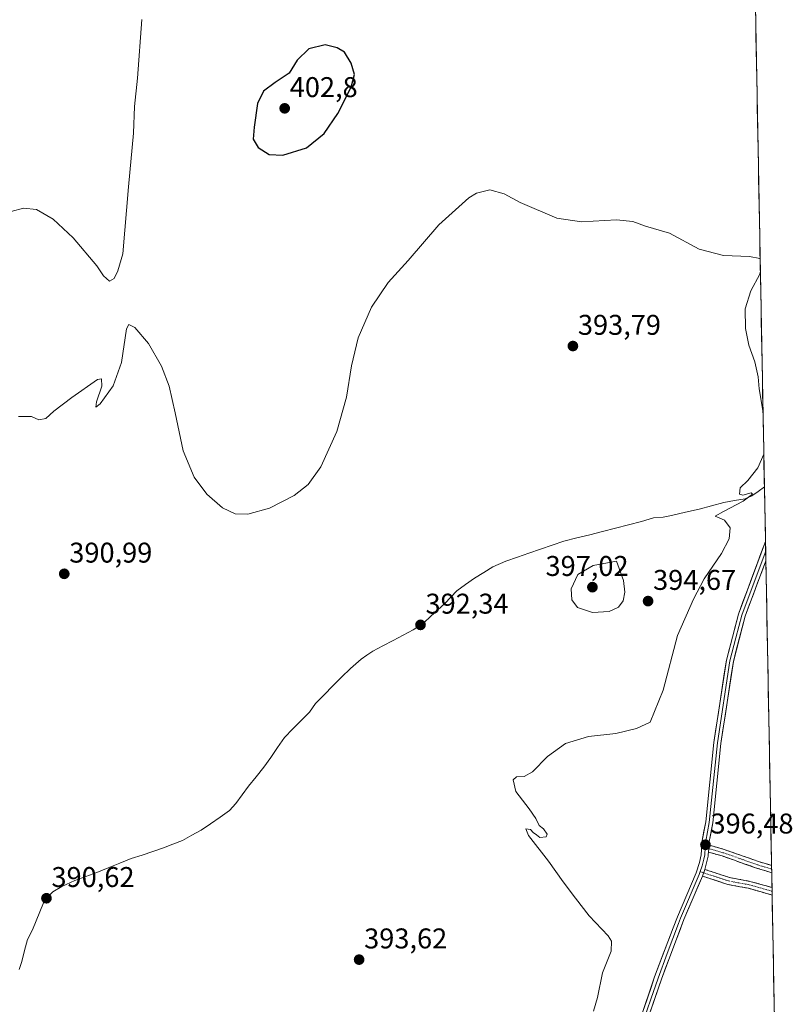
# Model space of a CAD drawing. Units: metres. Extents: x 628810 to 632289, y 4681037 to 4683414.
# Drawn here: x 632018 to 632289, y 4681441 to 4681786 of the extents above; entities that cross this region are included whole.
import ezdxf
from ezdxf.enums import TextEntityAlignment as Align

# ---------------------------------------------------------------- set-up
doc = ezdxf.new("R2010")
doc.units = ezdxf.units.M
doc.header["$MEASUREMENT"] = 0
doc.linetypes.add('TRAZO_Y_PUNTO', pattern=[1, 0.5, -0.25, 0, -0.25])
doc.linetypes.add('TRAZOSX2', pattern=[1.5, 1, -0.5])
for name, color, linetype, lineweight in [('Camino', 19, 'TRAZOSX2', 0), ('Camino Cxs', 19, 'Continuous', 0), ('Camino eje', 19, 'TRAZO_Y_PUNTO', 0), ('Carátula', 7, 'Continuous', 5), ('Corriente natural lineal', 142, 'Continuous', 13), ('Cultivos herbáceos CxS', 92, 'Continuous', 0), ('Curva de nivel maestra', 36, 'Continuous', 30), ('Curva de nivel normal', 36, 'Continuous', 0), ('Layer 0', 7, 'Continuous', 0), ('Municipio CxS', 142, 'Continuous', 0), ('Punto de cota en terreno', 7, 'Continuous', 0), ('Rótulo de punto de cota en terreno', 19, 'Continuous', 0)]:
    doc.layers.add(name, color=color, linetype=linetype, lineweight=lineweight)
doc.styles.add('Arial', font='txt', dxfattribs={"height": 0.2})

# ---------------------------------------------------------------- blocks, each defined once
blk = doc.blocks.new('*U150')
at = {"layer": 'Cultivos herbáceos CxS', "color": 92, "linetype": 'Continuous', "lineweight": 0}
blk.add_polyline3d([(632270.34, 4682102.75, 414.57), (632286.91, 4681222.79, 410.35), (632243.26, 4681199.77, 413.12), (632180.04, 4681175.31, 415.1), (632103.34, 4681181.22, 413.47), (632051.92, 4681194.71, 413.29), (632041.81, 4681195.55, 414.05), (632024.41, 4681216.35, 414.48), (631993.76, 4681241.94, 414.75)], dxfattribs=at)
blk = doc.blocks.new('*U198')
at = {"layer": 'Curva de nivel normal', "color": 36, "linetype": 'Continuous', "lineweight": 0}
for points in [[(632277.88, 4681702.24, 395), (632277.79, 4681702.34, 395), (632274.18, 4681703.02, 395), (632265.06, 4681703.42, 395), (632256.52, 4681705.62, 395), (632246.05, 4681711.21, 395), (632237.65, 4681713.62, 395), (632233.24, 4681715.26, 395), (632227.49, 4681715.93, 395), (632215.21, 4681715.15, 395), (632206.49, 4681716.49, 395), (632193.68, 4681721.94, 395), (632188.01, 4681725.06, 395), (632182.95, 4681726.45, 395), (632178.37, 4681725.27, 395), (632175.57, 4681723.63, 395), (632165.1, 4681714.08, 395), (632154.28, 4681701.65, 395), (632147.28, 4681693.88, 395), (632141.44, 4681685.23, 395), (632136.76, 4681674.46, 395), (632134.41, 4681664.63, 395), (632132.72, 4681653.68, 395), (632129.31, 4681641.58, 395), (632123.72, 4681629.24, 395), (632119.28, 4681623.04, 395), (632114.28, 4681619.18, 395), (632105.61, 4681614.69, 395), (632098.02, 4681612.58, 395), (632093.62, 4681612.72, 395), (632089.11, 4681614.79, 395), (632083.64, 4681619.67, 395), (632079.24, 4681625.58, 395), (632075.32, 4681634.88, 395), (632072.59, 4681648.12, 395), (632070.44, 4681657.54, 395), (632067.8, 4681664.51, 395), (632063.23, 4681672.48, 395), (632058.44, 4681678.14, 395), (632056.28, 4681679.19, 395), (632055.51, 4681677.69, 395), (632053.72, 4681665.81, 395), (632050.8, 4681657.67, 395), (632046.23, 4681651.33, 395), (632044.76, 4681650.18, 395), (632044.9, 4681652.05, 395), (632046.79, 4681657.55, 395), (632046.67, 4681660.11, 395), (632045.28, 4681659.9, 395), (632036.28, 4681653.53, 395), (632029.95, 4681648.79, 395), (632027.18, 4681646.15, 395), (632024.72, 4681645.73, 395), (632022.15, 4681646.88, 395), (632017.53, 4681646.94, 395)], [(632014.95, 4681718.83, 395), (632019.31, 4681719.98, 395), (632023.82, 4681719.56, 395), (632029.73, 4681716.12, 395), (632036.75, 4681709.56, 395), (632045.04, 4681699.78, 395), (632047.39, 4681696.2, 395), (632049.51, 4681694.41, 395), (632051.15, 4681695.27, 395), (632052.42, 4681698, 395), (632054.21, 4681704, 395), (632056.17, 4681727.5, 395), (632057.96, 4681746.33, 395), (632058.25, 4681755.63, 395), (632059.3, 4681765.57, 395), (632060.86, 4681786.18, 395)], [(632278.9, 4681648.3, 395), (632277.56, 4681656.63, 395), (632277.24, 4681660.82, 395), (632276.02, 4681666.04, 395), (632273.94, 4681671.89, 395), (632272.72, 4681677.72, 395), (632272.6, 4681684.66, 395), (632274.58, 4681690.98, 395), (632277.79, 4681696.86, 395), (632277.97, 4681697.87, 395)], [(632219.42, 4681438.26, 395), (632220.8, 4681443.01, 395), (632222.57, 4681451.68, 395), (632225.58, 4681459.34, 395), (632225.67, 4681462.85, 395), (632224.57, 4681464.68, 395), (632217.88, 4681471.68, 395), (632213.12, 4681477.9, 395), (632208.71, 4681483.58, 395), (632203.59, 4681490.85, 395), (632196.62, 4681499.87, 395), (632195.6, 4681502.23, 395), (632197.22, 4681502.01, 395), (632198.25, 4681500.98, 395), (632199.38, 4681500.12, 395), (632200.53, 4681499.18, 395), (632202.76, 4681499.46, 395), (632203.1, 4681500.35, 395), (632201.82, 4681502.2, 395), (632200.3, 4681503.35, 395), (632199.19, 4681505.88, 395), (632196.84, 4681509.23, 395), (632192.17, 4681515.27, 395), (632191.19, 4681519.42, 395), (632192.33, 4681520.48, 395), (632195.05, 4681520.53, 395), (632197.95, 4681522.27, 395), (632203.28, 4681527.64, 395), (632209.6, 4681532.14, 395), (632217.6, 4681534.66, 395), (632227.27, 4681535.67, 395), (632234.53, 4681537.38, 395), (632239.27, 4681539.67, 395), (632243.82, 4681550.85, 395), (632248.86, 4681570.06, 395), (632254.49, 4681582.84, 395), (632258.27, 4681589.98, 395), (632264.27, 4681598.84, 395), (632267, 4681604.01, 395), (632267.31, 4681607.8, 395), (632265.37, 4681610.5, 395), (632262.07, 4681611.95, 395), (632265.03, 4681613.56, 395), (632271.88, 4681617.22, 395), (632275.14, 4681619.67, 395), (632274.67, 4681620.1, 395), (632271.8, 4681619.23, 395), (632270.58, 4681619.61, 395), (632270.91, 4681621.87, 395), (632273.5, 4681624.48, 395), (632277.02, 4681628.9, 395), (632279.17, 4681633.73, 395)]]:
    blk.add_polyline3d(points, dxfattribs=at)
blk = doc.blocks.new('5PATER')
at = {"layer": 'Carátula', "linetype": 'Continuous', "lineweight": 5}
h = blk.add_hatch(color=250, dxfattribs=at)
edge = h.paths.add_edge_path()
edge.add_ellipse((0, 0.01), major_axis=(-1.33, -1.34), ratio=0.999422, start_angle=0, end_angle=360)

msp = doc.modelspace()

# ---------------------------------------------------------------- linework, layer by layer
at = {"layer": 'Camino', "color": 19, "linetype": 'TRAZOSX2', "lineweight": 0}
for points in [[(632259.93, 4681496.5), (632265.27, 4681494.99), (632277.32, 4681490.75), (632281.89, 4681489.36)], [(632281.94, 4681486.83), (632276.57, 4681488.47), (632264.54, 4681492.7), (632259.75, 4681494.06)], [(632281.89, 4681489.36), (632281.92, 4681488.09)], [(632282.09, 4681479), (632273.74, 4681481.37), (632266.49, 4681482.7), (632257.61, 4681485.65)], [(632258.44, 4681488.01), (632267.11, 4681485.13), (632274.31, 4681483.8), (632282.04, 4681481.61)], [(632281.92, 4681488.09), (632281.94, 4681486.83)], [(632282.04, 4681481.61), (632282.06, 4681480.31)], [(632282.06, 4681480.31), (632282.09, 4681479)]]:
    msp.add_lwpolyline(points, dxfattribs=at)
at = {"layer": 'Camino Cxs', "color": 19, "linetype": 'Continuous', "lineweight": 0}
for points in [[(632259.93, 4681496.5), (632259.75, 4681494.06)], [(632258.44, 4681488.01), (632257.61, 4681485.65)]]:
    msp.add_lwpolyline(points, dxfattribs=at)
for points in [[(632281.89, 4681489.36, 397.5), (632281.94, 4681486.83, 397.51), (632280.21, 4681487.36, 397.44), (632276.57, 4681488.47, 397.5), (632272.56, 4681489.88, 397.18), (632268.55, 4681491.29, 397.02), (632264.54, 4681492.7, 396.88), (632259.75, 4681494.06, 396.68), (632259.93, 4681496.5, 396.51), (632262.6, 4681495.75, 396.7), (632265.27, 4681494.99, 396.83), (632269.28, 4681493.58, 396.99), (632273.3, 4681492.16, 397.12), (632277.32, 4681490.75, 397.34), (632280.9, 4681489.66, 397.45), (632281.89, 4681489.36, 397.5)], [(632282.04, 4681481.61, 397.2), (632282.09, 4681479, 397.01), (632277.92, 4681480.19, 396.94), (632273.74, 4681481.37, 396.85), (632270.12, 4681482.04, 396.78), (632266.49, 4681482.7, 396.72), (632262.05, 4681484.18, 396.7), (632257.61, 4681485.65, 396.59), (632258.44, 4681488.01, 396.61), (632262.78, 4681486.57, 396.74), (632267.11, 4681485.13, 396.81), (632270.71, 4681484.47, 396.84), (632274.31, 4681483.8, 396.89), (632278.18, 4681482.71, 397.01), (632282.04, 4681481.61, 397.2)]]:
    msp.add_polyline3d(points, close=True, dxfattribs=at)
at = {"layer": 'Camino eje', "color": 19, "linetype": 'TRAZO_Y_PUNTO', "lineweight": 0}
for points in [[(632258.62, 4681495.63), (632259.84, 4681495.28)], [(632259.84, 4681495.28), (632264.9, 4681493.85), (632276.94, 4681489.61), (632281.92, 4681488.09)], [(632256.85, 4681487.22), (632258.03, 4681486.83)], [(632258.03, 4681486.83), (632266.8, 4681483.92), (632270.43, 4681483.25), (632274.03, 4681482.59), (632277.89, 4681481.49), (632282.06, 4681480.31)]]:
    msp.add_lwpolyline(points, dxfattribs=at)
at = {"layer": 'Corriente natural lineal', "color": 142, "linetype": 'Continuous', "lineweight": 13}
msp.add_polyline3d([(632279.39, 4681622.2, 395.43), (632277.19, 4681620.61, 395.51), (632274.99, 4681619.01, 395.28), (632272.6, 4681618.03, 394.96), (632268.87, 4681617.37, 394.82), (632265.13, 4681616.7, 394.8), (632260.83, 4681615.57, 394.69), (632256.52, 4681614.43, 394.58), (632251.65, 4681613.31, 394.39), (632246.78, 4681612.18, 394.43), (632243.84, 4681611.57, 394.44), (632240.41, 4681611.34, 394.37), (632236.2, 4681610.04, 394.21), (632231.67, 4681608.88, 394.07), (632227.13, 4681607.73, 393.91), (632222.6, 4681606.57, 393.86), (632218.07, 4681605.41, 393.74), (632213.53, 4681604.26, 393.7), (632209, 4681603.1, 393.71), (632204.91, 4681601.71, 393.57), (632200.83, 4681600.33, 393.41), (632196.74, 4681598.94, 393.23), (632192.66, 4681597.56, 393.19), (632188.57, 4681596.17, 393.09), (632184.03, 4681594.09, 393), (632180.84, 4681592.12, 392.96), (632177.64, 4681590.15, 392.99), (632174.51, 4681587.92, 393.04), (632171.38, 4681585.69, 392.99), (632169.3, 4681583.5, 393.09), (632167.22, 4681581.31, 393.08), (632164.77, 4681579.05, 392.97), (632162.31, 4681576.8, 392.81), (632159.86, 4681574.54, 392.72), (632156.13, 4681572.09, 392.71), (632152.58, 4681570.22, 392.36), (632149.03, 4681568.35, 392.07), (632145.48, 4681566.48, 392.04), (632141.93, 4681564.61, 391.9), (632139.87, 4681563.18, 391.85), (632137.81, 4681561.75, 391.88), (632135.93, 4681560.1, 391.87), (632134.05, 4681558.44, 391.83), (632130.98, 4681555.39, 391.83), (632127.92, 4681552.34, 391.83), (632124.85, 4681549.29, 391.73), (632121.78, 4681546.24, 391.65), (632119.71, 4681543.21, 391.69), (632116.79, 4681540.24, 391.59), (632113.87, 4681537.28, 391.59), (632110.95, 4681534.31, 391.49), (632108.52, 4681530.81, 391.58), (632106.09, 4681527.3, 391.56), (632103.66, 4681523.8, 391.37), (632100.96, 4681520.52, 391.38), (632098.26, 4681517.24, 391.32), (632096.08, 4681514.18, 391.16), (632093.9, 4681511.12, 391.25), (632091.61, 4681508.6, 391.14), (632088.3, 4681506.32, 391.23), (632084.98, 4681504.03, 391.15), (632081.67, 4681501.75, 391.14), (632078.38, 4681499.94, 391.1), (632075.09, 4681498.13, 390.98), (632071.78, 4681496.84, 390.98), (632068.47, 4681495.54, 391.03), (632064.7, 4681494.28, 390.93), (632060.93, 4681493.02, 390.78), (632057.16, 4681491.76, 390.96), (632053.11, 4681490.13, 390.92), (632049.06, 4681488.49, 390.72), (632045.01, 4681486.86, 390.79), (632041.15, 4681485.46, 390.98), (632037.28, 4681484.05, 390.76), (632032.74, 4681482.03, 390.65), (632029.59, 4681480.06, 390.67), (632027.75, 4681478.32, 390.64), (632026.39, 4681476.22, 390.62), (632025.08, 4681473.08, 390.62), (632023.78, 4681469.95, 390.58), (632022.47, 4681466.81, 390.52), (632020.68, 4681463.36, 390.46), (632019.69, 4681459.51, 390.52), (632018.69, 4681455.66, 390.52), (632017.77, 4681452.87, 390.51)], dxfattribs=at)
at = {"layer": 'Cultivos herbáceos CxS', "color": 92, "linetype": 'Continuous', "lineweight": 0}
msp.add_polyline3d([(632270.34, 4682102.75, 414.57), (632286.91, 4681222.79, 410.35)], dxfattribs=at)
at = {"layer": 'Curva de nivel maestra', "color": 36, "linetype": 'Continuous', "lineweight": 30}
msp.add_polyline3d([(632110.38, 4681738.54, 400), (632118.6, 4681741.13, 400), (632124.85, 4681746.15, 400), (632129.59, 4681753.16, 400), (632134.35, 4681762.44, 400), (632135.52, 4681766.91, 400), (632134.36, 4681770.88, 400), (632131.98, 4681774.7, 400), (632129.46, 4681776.24, 400), (632125.17, 4681777.3, 400), (632119.51, 4681775.92, 400), (632115.33, 4681771.89, 400), (632112.54, 4681767.3, 400), (632107.61, 4681764.06, 400), (632103.61, 4681761.08, 400), (632101.42, 4681756.66, 400), (632100.33, 4681748.38, 400), (632099.96, 4681744.21, 400), (632101.72, 4681741.24, 400), (632105.54, 4681738.8, 400), (632110.38, 4681738.54, 400)], dxfattribs=at)
at = {"layer": 'Curva de nivel normal', "color": 36, "linetype": 'Continuous', "lineweight": 0}
msp.add_polyline3d([(632219.03, 4681578.1, 395), (632224.9, 4681578.44, 395), (632228.21, 4681580.05, 395), (632229.79, 4681582.23, 395), (632230.43, 4681585.22, 395), (632229.88, 4681589.32, 395), (632227.41, 4681596.15, 395), (632219.27, 4681594.6, 395), (632213.9, 4681591.42, 395), (632211.54, 4681586.4, 395), (632211.81, 4681582.58, 395), (632213.82, 4681579.89, 395), (632219.03, 4681578.1, 395)], dxfattribs=at)
at = {"layer": 'Layer 0', "linetype": 'Continuous', "lineweight": 0}
for points in [[(632235.73, 4681435.3), (632240.85, 4681450.29), (632247.35, 4681467.5), (632248.82, 4681471.36), (632255.4, 4681486.83), (632256.62, 4681490.44), (632257.19, 4681493.11), (632257.54, 4681498.09), (632258.76, 4681504.63), (632261.62, 4681532.53), (632266.03, 4681561.43), (632270.23, 4681577.57), (632279.75, 4681603.07)], [(632279.75, 4681603.07), (632279.82, 4681599.68)], [(632279.82, 4681599.68), (632275.06, 4681586.94), (632271.42, 4681577.2), (632269.36, 4681569.25), (632267.26, 4681561.18), (632262.86, 4681532.37), (632260, 4681504.46), (632258.78, 4681497.93), (632258.62, 4681495.63)], [(632279.82, 4681599.68), (632279.88, 4681596.3)], [(632279.88, 4681596.3), (632272.61, 4681576.82), (632268.48, 4681560.93), (632264.1, 4681532.21), (632261.24, 4681504.29), (632260.02, 4681497.77), (632259.93, 4681496.5)], [(632258.62, 4681495.63), (632258.44, 4681493.04), (632258.15, 4681491.6), (632257.53, 4681489.23), (632256.85, 4681487.22)], [(632259.75, 4681494.06), (632259.69, 4681493.17), (632259.66, 4681492.6), (632258.44, 4681488.01)], [(632256.85, 4681487.22), (632256.51, 4681486.24), (632249.98, 4681470.9), (632249.25, 4681468.97), (632245.28, 4681458.47), (632242.03, 4681449.87), (632239.49, 4681442.44), (632236.93, 4681434.94)], [(632257.61, 4681485.65), (632251.14, 4681470.43), (632243.2, 4681449.44), (632238.13, 4681434.58)]]:
    msp.add_lwpolyline(points, dxfattribs=at)
msp.add_polyline3d([(632237.01, 4681439.05, 396.4), (632238.29, 4681442.8, 396.37), (632239.57, 4681446.54, 396.34), (632240.85, 4681450.29, 396.34), (632242.48, 4681454.59, 396.37), (632244.1, 4681458.9, 396.38), (632245.73, 4681463.2, 396.38), (632247.35, 4681467.5, 396.41), (632248.82, 4681471.36, 396.35), (632250.47, 4681475.23, 396.37), (632252.11, 4681479.1, 396.48), (632253.76, 4681482.96, 396.47), (632255.4, 4681486.83, 396.45), (632256.62, 4681490.44, 396.58), (632257.19, 4681493.11, 396.63), (632257.54, 4681498.09, 396.2), (632258.15, 4681501.36, 396.12), (632258.76, 4681504.63, 396.05), (632259.24, 4681509.28, 395.96), (632259.71, 4681513.93, 395.92), (632260.19, 4681518.58, 395.87), (632260.67, 4681523.23, 395.84), (632261.14, 4681527.88, 395.81), (632261.62, 4681532.53, 395.77), (632262.36, 4681537.35, 395.77), (632263.09, 4681542.16, 395.74), (632263.83, 4681546.98, 395.73), (632264.56, 4681551.8, 395.68), (632265.3, 4681556.61, 395.62), (632266.03, 4681561.43, 395.59), (632267.08, 4681565.47, 395.59), (632268.13, 4681569.5, 395.57), (632269.18, 4681573.54, 395.56), (632270.23, 4681577.57, 395.5), (632271.82, 4681581.82, 395.51), (632273.41, 4681586.08, 395.5), (632275, 4681590.33, 395.5), (632276.58, 4681594.58, 395.53), (632278.17, 4681598.84, 395.5), (632279.75, 4681603.07, 395.51), (632279.88, 4681596.3, 395.67), (632279.88, 4681596.3, 395.67), (632278.43, 4681592.4, 395.67), (632276.97, 4681588.51, 395.62), (632275.52, 4681584.61, 395.64), (632274.06, 4681580.72, 395.63), (632272.61, 4681576.82, 395.63), (632271.58, 4681572.85, 395.7), (632270.55, 4681568.88, 395.73), (632269.51, 4681564.9, 395.75), (632268.48, 4681560.93, 395.75), (632267.75, 4681556.14, 395.77), (632267.02, 4681551.36, 395.8), (632266.29, 4681546.57, 395.83), (632265.56, 4681541.78, 395.85), (632264.83, 4681537, 395.89), (632264.1, 4681532.21, 395.92), (632263.62, 4681527.56, 395.93), (632263.15, 4681522.9, 395.94), (632262.67, 4681518.25, 395.96), (632262.19, 4681513.6, 395.97), (632261.72, 4681508.94, 396.01), (632261.24, 4681504.29, 396.15), (632260.63, 4681501.03, 396.29), (632260.02, 4681497.77, 396.43), (632259.93, 4681496.5, 396.51), (632259.75, 4681494.06, 396.66), (632259.69, 4681493.17, 396.71), (632259.66, 4681492.6, 396.7), (632258.44, 4681488.01, 396.61), (632257.61, 4681485.65, 396.59), (632255.99, 4681481.85, 396.57), (632254.38, 4681478.04, 396.55), (632252.76, 4681474.24, 396.47), (632251.14, 4681470.43, 396.43), (632249.55, 4681466.23, 396.43), (632247.96, 4681462.03, 396.41), (632246.38, 4681457.84, 396.39), (632244.79, 4681453.64, 396.39), (632243.2, 4681449.44, 396.39), (632241.93, 4681445.73, 396.42), (632240.67, 4681442.01, 396.42), (632239.4, 4681438.3, 396.42)], dxfattribs=at)
at = {"layer": 'Municipio CxS', "color": 142, "linetype": 'Continuous', "lineweight": 0}
msp.add_polyline3d([(632276.22, 4681790.5, 397.83), (632276.32, 4681785.5, 397.93), (632276.41, 4681780.51, 398), (632276.5, 4681775.51, 397.95), (632276.6, 4681770.51, 397.75), (632276.69, 4681765.52, 397.55), (632276.79, 4681760.52, 397.28), (632276.88, 4681755.52, 396.8), (632276.97, 4681750.52, 396.4), (632277.07, 4681745.53, 396.19), (632277.16, 4681740.53, 396.02), (632277.26, 4681735.53, 395.87), (632277.35, 4681730.54, 395.76), (632277.45, 4681725.54, 395.66), (632277.54, 4681720.54, 395.55), (632277.63, 4681715.55, 395.42), (632277.73, 4681710.55, 395.24), (632277.82, 4681705.55, 395.07), (632277.92, 4681700.56, 394.97), (632278.01, 4681695.56, 395.02), (632278.1, 4681690.56, 395.14), (632278.2, 4681685.57, 395.2), (632278.29, 4681680.57, 395.19), (632278.39, 4681675.57, 395.14), (632278.48, 4681670.57, 395.08), (632278.57, 4681665.58, 395.04), (632278.67, 4681660.58, 395.02), (632278.76, 4681655.58, 395), (632278.86, 4681650.59, 394.98), (632278.95, 4681645.59, 394.96), (632279.05, 4681640.59, 394.94), (632279.14, 4681635.6, 394.95), (632279.23, 4681630.6, 395.13), (632279.33, 4681625.6, 395.33), (632279.42, 4681620.61, 395.51), (632279.52, 4681615.61, 395.5), (632279.61, 4681610.61, 395.44), (632279.7, 4681605.62, 395.48), (632279.8, 4681600.62, 395.57), (632279.89, 4681595.62, 395.68), (632279.99, 4681590.62, 395.78), (632280.08, 4681585.63, 395.88), (632280.17, 4681580.63, 395.97), (632280.27, 4681575.63, 396.08), (632280.36, 4681570.64, 396.26), (632280.46, 4681565.64, 396.46), (632280.55, 4681560.64, 396.61), (632280.65, 4681555.65, 396.73), (632280.74, 4681550.65, 396.78), (632280.83, 4681545.65, 396.82), (632280.93, 4681540.66, 396.86), (632281.02, 4681535.66, 396.91), (632281.12, 4681530.66, 396.97), (632281.21, 4681525.66, 397.01), (632281.3, 4681520.67, 397.04), (632281.4, 4681515.67, 397.06), (632281.49, 4681510.67, 397.04), (632281.59, 4681505.68, 397.02), (632281.68, 4681500.68, 397.04), (632281.77, 4681495.68, 397.18), (632281.87, 4681490.69, 397.41), (632281.96, 4681485.69, 397.42), (632282.06, 4681480.69, 397.13), (632282.15, 4681475.7, 397), (632282.25, 4681470.7, 396.98), (632282.34, 4681465.7, 396.92), (632282.43, 4681460.71, 396.84), (632282.53, 4681455.71, 396.76), (632282.62, 4681450.71, 396.7), (632282.72, 4681445.71, 396.67), (632282.81, 4681440.72, 396.67), (632282.9, 4681435.72, 396.7)], dxfattribs=at)

# ---------------------------------------------------------------- block references
at = {"layer": 'Cultivos herbáceos CxS', "color": 92, "linetype": 'Continuous', "lineweight": 0}
msp.add_blockref('*U150', (0, 0), dxfattribs=at)
at = {"layer": 'Curva de nivel normal', "color": 36, "linetype": 'Continuous', "lineweight": 0}
msp.add_blockref('*U198', (0, 0), dxfattribs=at)
at = {"layer": 'Punto de cota en terreno', "linetype": 'Continuous', "lineweight": 0}
for p in [(632111, 4681755, 402.8), (632212.15, 4681671.6, 393.79), (632033.62, 4681591.68, 390.99), (632219, 4681587, 397.02), (632238.54, 4681582.11, 394.67), (632158.66, 4681573.77, 392.34), (632258.69, 4681496.63, 396.48), (632027.37, 4681477.86, 390.62), (632137.12, 4681456.32, 393.62)]:
    msp.add_blockref('5PATER', p, dxfattribs=at)

# ---------------------------------------------------------------- texts
at = {"layer": 'Rótulo de punto de cota en terreno', "color": 19, "linetype": 'Continuous', "lineweight": 0, "style": 'Arial'}
for s, p in [('402,8', (632112.76, 4681756.76)), ('393,79', (632213.91, 4681673.36)), ('390,99', (632035.38, 4681593.44)), ('397,02', (632202.54, 4681588.76)), ('394,67', (632240.3, 4681583.87)), ('392,34', (632160.42, 4681575.53)), ('396,48', (632260.45, 4681498.39)), ('390,62', (632029.13, 4681479.62)), ('393,62', (632138.88, 4681458.08))]:
    msp.add_text(s, height=7, dxfattribs=at).set_placement(p, align=Align.BOTTOM_LEFT)

doc.saveas('drawing.dxf')
